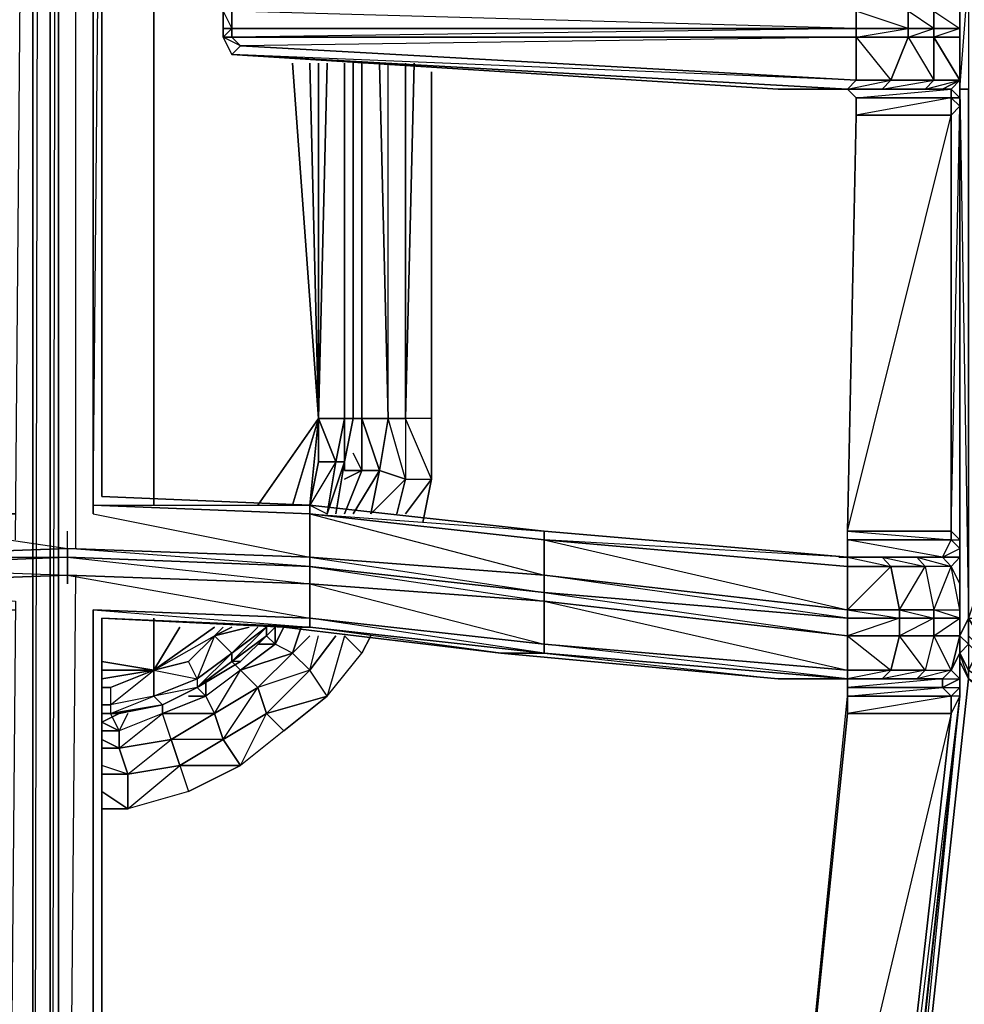
# Model space of a CAD drawing. Units: inches. Extents: x 0 to 30, y -30 to 0.
# Drawn here: x 14.9 to 19.5, y -19.4 to -14.6 of the extents above; entities that cross this region are included whole.
import ezdxf

# ---------------------------------------------------------------- set-up
doc = ezdxf.new("R2010")
doc.units = ezdxf.units.IN
doc.header["$MEASUREMENT"] = 0
doc.layers.get('0').update_dxf_attribs({"true_color": 0xe5a6d7})

msp = doc.modelspace()

# ---------------------------------------------------------------- linework, layer by layer
at = {"color": 13}
for points in [[(15.1465, -22.656), (15.1465, -22.5718), (14.0089, -22.5296), (14.8515, -22.6982), (14.8094, -26.791), (14.9779, -26.791), (14.9779, -3.7568), (14.9358, -12.109)], [(14.9779, -26.791), (14.9779, -3.7568), (14.9779, -26.791), (14.8094, -26.791)], [(15.0622, -26.791), (15.0622, -3.7568), (15.0622, -26.791), (14.9779, -26.791), (15.0622, -27.0438), (14.9779, -27.0438), (15.0622, -27.1702), (15.0622, -27.0438), (15.0622, -26.791), (15.1043, -26.791), (15.1043, -3.7568), (15.1043, -26.791)], [(15.0622, -3.7568), (15.0622, -26.791), (14.9779, -26.791), (15.0201, -3.7568)], [(19.4881, -14.978), (19.4881, -14.8516), (19.4881, -14.7252), (19.4881, -14.6831), (19.4881, -14.5988), (19.4881, -14.4724), (19.4881, -14.3881), (19.5723, -12.3196), (19.4881, -14.2617), (19.4881, -14.4303), (19.6145, -11.8983)], [(14.8937, -17.1709), (14.9358, -12.2354)], [(15.1886, -17.213), (15.1886, -12.3618)], [(15.1886, -12.446), (16.3262, -12.4039), (16.3262, -12.446), (15.2729, -12.446), (15.2729, -17.0445), (16.3262, -17.2551), (16.3262, -17.0445), (17.4657, -17.1287), (16.3262, -17.0023)], [(15.2729, -17.0023), (15.315, -12.446)], [(19.4459, -15.0201), (19.4459, -15.1044), (19.4881, -15.0622), (19.4459, -15.0201), (19.4881, -15.0201), (19.4881, -14.9358), (19.4881, -14.8516), (19.4881, -14.7252), (19.4881, -14.6831), (19.3617, -14.6831), (19.3617, -14.5988), (19.4881, -14.4303), (19.4038, -14.3881), (19.3195, -14.3881)], [(18.9825, -14.6831), (15.947, -14.6831), (15.947, -14.5988), (18.9825, -14.5988), (19.151, -14.4303), (18.9825, -14.4303), (18.9825, -14.5988), (15.9891, -14.5567), (18.9825, -14.4303)], [(19.2353, -14.5988), (19.2353, -14.6831), (19.3617, -14.6831), (19.3617, -14.7252), (19.4881, -14.9358), (19.4038, -14.978), (19.4881, -14.9358), (19.4459, -14.978), (19.4881, -15.0201), (19.4881, -15.0622), (19.4881, -14.978), (19.5302, -17.552), (19.5302, -14.978), (19.4881, -14.978), (19.5302, -14.4303)], [(19.4881, -14.4303), (19.5302, -14.4303), (19.5302, -14.978), (19.4881, -14.978), (19.5302, -14.978), (19.5302, -17.552), (19.4881, -17.6363), (19.4881, -15.1465), (19.4881, -17.6363)], [(19.4881, -14.4724), (19.4881, -14.5988), (19.4881, -14.6831), (19.4881, -14.7252)], [(15.947, -14.5145), (15.9048, -14.5988), (15.9048, -14.6409), (15.9048, -14.5988), (15.9048, -14.6831), (15.9048, -14.7252), (15.947, -14.8095), (18.6033, -14.978), (18.814, -14.978), (18.8982, -14.978)], [(15.9891, -14.5567), (15.947, -14.5145), (15.9048, -14.5988), (15.9048, -14.6831), (15.9048, -14.7252), (15.947, -14.8095)], [(15.947, -14.5988), (15.947, -14.6831), (18.9825, -14.6831), (15.947, -14.7252), (18.9825, -14.7252), (15.9891, -14.7673), (18.9825, -14.9358), (15.947, -14.8095), (18.9403, -14.978), (18.9825, -14.9358)], [(18.9825, -14.5988), (18.9825, -14.6831)], [(18.9825, -14.6831), (19.2353, -14.6831), (19.2353, -14.7252), (19.3617, -14.9358), (19.3195, -14.978), (19.4038, -14.978), (19.3195, -14.978), (19.4881, -14.9358), (19.3617, -14.9358), (19.3617, -14.7252), (19.2353, -14.7252), (19.3617, -14.6831), (19.2353, -14.5988)], [(18.9825, -14.7252), (19.151, -14.9358), (19.1089, -14.978), (19.3195, -14.978), (19.1089, -14.978), (19.3617, -14.9358), (19.151, -14.9358), (19.2353, -14.7252), (18.9825, -14.7252), (19.2353, -14.6831), (18.9825, -14.5988)], [(19.4881, -14.6831), (19.3617, -14.6831), (19.3617, -14.5988), (19.4881, -14.5988)], [(19.3617, -14.5988), (19.4881, -14.6831), (19.3617, -14.7252), (19.4881, -14.7252), (19.4881, -14.9358)], [(15.947, -14.6831), (15.9048, -14.6831)], [(15.947, -14.7252), (15.947, -14.6831)], [(18.9403, -14.978), (19.151, -14.9358), (18.9825, -14.9358), (18.9825, -14.7252), (18.9825, -14.6831)], [(15.9891, -14.7673), (15.947, -14.7252), (15.9048, -14.7252)], [(19.3617, -14.7252), (19.3617, -14.9358), (19.4881, -14.9358), (19.3617, -14.7252), (19.4881, -14.7252)], [(16.5368, -16.581), (16.5368, -14.8516)], [(19.4881, -14.9358), (19.4881, -14.8516)], [(19.4881, -15.0201), (19.4459, -15.0201), (19.4459, -14.978), (19.4881, -14.9358)], [(19.4881, -14.9358), (19.4881, -14.978), (19.4881, -15.0622), (19.4881, -17.1709), (19.4881, -17.2551), (19.4881, -16.1176), (19.4881, -17.2551)], [(18.8982, -14.978), (19.3195, -14.978), (18.8982, -14.978), (18.9403, -14.978), (18.6033, -14.978), (18.814, -14.978), (18.6033, -14.978), (19.1089, -14.978), (18.6033, -14.978)], [(18.8982, -14.978), (19.3195, -14.978), (19.4038, -14.978), (19.4459, -14.978), (18.9403, -14.978)], [(18.8982, -14.978), (18.9403, -14.978)], [(18.9403, -14.978), (18.9825, -15.0201)], [(19.4459, -15.0201), (19.4459, -14.978), (19.4038, -14.978), (18.9403, -14.978)], [(18.9825, -15.0201), (18.9825, -15.1044), (18.9403, -17.1287), (19.4459, -15.1044)], [(19.4881, -17.5099), (19.4881, -17.3835), (19.4459, -17.2993), (19.4881, -17.2551), (19.4038, -17.2551), (19.4881, -17.213), (19.4881, -17.1709), (19.4459, -17.1287), (19.4881, -15.0622), (19.4881, -17.1709), (19.4881, -17.2551)], [(16.4947, -16.7917), (16.5368, -16.581)], [(16.5368, -16.581), (16.4947, -16.7917)], [(16.4947, -16.7917), (16.5368, -16.581)], [(16.4526, -17.0445), (16.4947, -16.7917)], [(16.3262, -17.0023), (15.315, -16.9602)], [(12.8272, -17.1709), (11.5211, -17.2993), (11.5632, -17.2551), (12.8693, -17.1287), (14.0089, -17.0023), (14.0089, -17.0445), (12.8272, -17.1709), (12.8693, -17.1287), (14.0089, -17.0023), (14.0089, -17.0445), (14.8937, -17.0445), (14.0089, -17.0445), (14.0089, -17.2551), (15.1465, -17.213), (15.1465, -17.1287)], [(14.8937, -17.0445), (14.0089, -17.0445), (15.1465, -17.213), (15.1465, -17.1287)], [(16.3262, -17.0023), (16.3262, -17.0445), (15.2729, -17.0023), (16.3262, -17.0445), (16.3262, -17.2551), (15.1465, -17.213), (15.1465, -17.1287)], [(17.4657, -17.1709), (18.9403, -17.2993), (18.9403, -17.2551), (17.4657, -17.1287), (16.3262, -17.0023)], [(17.4657, -17.1709), (17.4657, -17.1287), (18.9403, -17.2551), (18.9403, -17.2993), (19.151, -17.2993), (19.1089, -17.2551), (18.9403, -17.2551), (19.4038, -17.2551), (18.9403, -17.2551), (18.9403, -17.1709)], [(19.4038, -17.2551), (19.4459, -17.1709), (18.9403, -17.1709), (18.9403, -17.1287), (19.4459, -17.1709), (19.4459, -17.1287)], [(19.4881, -17.213), (19.4881, -17.2551), (19.4038, -17.2551), (19.4459, -17.1709)], [(19.4881, -17.3835), (19.4881, -17.2551), (19.4881, -17.213), (19.4459, -17.1709), (19.4881, -17.1709), (19.4881, -17.213), (19.4459, -17.1709)], [(15.1465, -17.3835), (15.1465, -17.3414), (15.1465, -17.2551), (14.0089, -17.2993), (15.1465, -17.3414), (14.0089, -17.3835), (14.8937, -17.4678), (14.8515, -22.2769)], [(16.1998, -17.5942), (15.315, -17.552), (16.1998, -17.5942), (16.3262, -17.5942), (16.3262, -17.552), (16.3262, -17.3835), (16.3262, -17.2993), (15.1465, -17.2551), (16.3262, -17.3835), (15.1465, -17.3414), (16.3262, -17.552), (15.2729, -17.5099), (15.2729, -22.2769), (16.3262, -22.1926), (16.3262, -22.1505), (15.2729, -22.2347)], [(18.9403, -17.5099), (19.151, -17.2993), (18.9403, -17.2993), (18.9403, -17.2551), (18.8982, -17.2551), (19.1089, -17.2551), (18.8982, -17.2551), (18.9825, -17.2551)], [(19.2774, -17.2551), (19.1089, -17.2551), (18.9403, -17.2551)], [(19.4038, -17.2551), (18.9403, -17.2551)], [(19.4038, -17.2551), (19.2774, -17.2551)], [(19.4881, -17.2551), (19.4459, -17.2993), (19.4038, -17.2551), (19.4881, -17.2551), (19.4459, -17.2993)], [(19.4881, -17.6363), (19.4881, -17.552), (19.4881, -17.5099), (19.4881, -17.3835), (19.4881, -17.2551)], [(19.4459, -17.8048), (19.3617, -17.6363), (19.3617, -17.552), (19.1931, -17.552), (19.1931, -17.5099), (19.3195, -17.2993), (19.151, -17.2993), (19.1931, -17.5099), (18.9403, -17.5099), (19.1931, -17.552), (18.9403, -17.6363), (19.1931, -17.6363), (19.151, -17.8048), (19.3195, -17.8048), (19.1089, -17.847), (19.2774, -17.847), (19.3195, -17.8048), (19.1931, -17.6363), (19.1931, -17.552), (18.9403, -17.552), (18.9403, -17.5099)], [(19.4881, -17.6363), (19.4881, -17.552), (19.3617, -17.552), (19.3617, -17.5099), (19.4459, -17.2993), (19.3195, -17.2993), (19.3617, -17.5099), (19.1931, -17.5099), (19.3617, -17.552), (19.1931, -17.6363), (19.3617, -17.6363), (19.3195, -17.8048), (19.4459, -17.8048), (19.2774, -17.847), (19.4038, -17.847), (19.2774, -17.847)], [(19.4881, -17.6363), (19.3617, -17.6363), (19.4881, -17.552), (19.3617, -17.5099), (19.4881, -17.5099), (19.4459, -17.2993)], [(14.1353, -17.5942), (14.0089, -17.5942), (14.7673, -17.552), (14.0089, -17.5942), (14.0089, -17.552), (14.8937, -17.5099), (14.0089, -17.552), (14.0089, -17.3835), (15.1465, -17.3414), (15.1465, -17.3835)], [(15.2729, -26.791), (15.1043, -26.791), (15.2729, -27.0017), (15.2729, -26.791), (15.1043, -26.791), (15.1886, -17.3414)], [(15.1465, -17.3835), (15.1465, -17.3414), (16.3262, -17.3835), (16.3262, -17.552)], [(18.9403, -17.552), (17.4657, -17.3414), (18.9403, -17.5099)], [(19.4881, -17.3835), (19.4881, -17.5099), (19.4881, -17.552), (19.4881, -17.6363)], [(18.5612, -22.1083), (18.7297, -21.9398), (18.5612, -21.9398), (18.519, -21.8977), (17.4657, -22.0662), (18.182, -21.8977), (17.2551, -22.0662), (17.4657, -22.0662), (16.3262, -22.1926), (16.3262, -22.4032), (15.2729, -22.2769), (15.2729, -17.5099), (16.3262, -17.5942), (15.315, -17.552)], [(19.4881, -17.552), (19.3617, -17.552), (19.3617, -17.5099), (19.4881, -17.5099)], [(16.3262, -17.552), (17.4657, -17.6784), (17.4657, -17.7206)], [(17.4657, -17.7206), (16.3262, -17.5942), (16.3262, -17.552)], [(16.3262, -17.552), (16.3262, -17.5942)], [(19.6145, -21.7271), (20.0378, -18.2683), (20.0378, -18.184), (19.5302, -17.8048), (20.0378, -18.1419), (20.0378, -18.184), (19.5302, -17.847), (19.5302, -17.8048), (19.4881, -17.7206), (19.5302, -17.6784), (19.5302, -17.8048), (19.5723, -17.7206), (19.5302, -17.6784), (19.5302, -17.6363), (19.5302, -17.552), (19.6566, -17.7627), (19.6987, -17.552)], [(16.1155, -17.6363), (16.1576, -17.5942)], [(16.3262, -17.5942), (16.1998, -17.5942), (17.2551, -17.7206), (18.6033, -17.847)], [(16.1998, -17.5942), (17.2551, -17.7206), (16.3262, -17.5942), (17.4657, -17.7206)], [(16.1155, -17.6363), (15.9891, -17.7627), (15.7784, -17.8891), (15.9891, -17.7627)], [(18.9403, -17.6363), (19.151, -17.8048), (19.1089, -17.847), (19.2774, -17.847), (18.9403, -17.847)], [(19.3617, -17.6363), (19.3195, -17.8048), (19.4459, -17.8048), (19.3617, -17.6363), (19.4881, -17.6363)], [(19.4459, -17.8048), (19.4881, -17.6363)], [(19.4881, -17.6363), (19.4881, -17.7206), (19.4881, -17.7627)], [(19.5302, -17.847), (19.4881, -17.7627), (19.4881, -17.7206), (19.4881, -17.6363)], [(19.4881, -17.6363), (19.4881, -17.7206)], [(19.4881, -17.6363), (19.4881, -17.7206), (19.4881, -17.8048), (19.4881, -17.7206), (19.4881, -17.8891)], [(18.9403, -17.847), (17.4657, -17.6784), (18.9403, -17.8048)], [(15.3992, -18.0155), (15.6099, -17.9734), (15.7784, -17.8891), (15.9891, -17.7627), (15.947, -17.7627)], [(18.9403, -17.847), (17.4657, -17.7206)], [(19.4881, -17.7627), (19.5302, -17.847), (19.1089, -21.7271), (19.0667, -21.8134)], [(19.4881, -17.8048), (19.4881, -17.7206), (19.5302, -17.8048), (19.5302, -17.847)], [(19.4881, -17.8891), (19.4459, -17.9312), (19.4038, -17.8891), (19.4881, -17.847), (19.4459, -17.8048)], [(18.6033, -17.847), (18.9403, -17.847), (18.9403, -17.8891), (18.9403, -17.9312)], [(19.4459, -17.9312), (19.4038, -17.8891), (19.4038, -17.847), (18.9403, -17.8891), (18.9403, -17.847)], [(18.9403, -17.847), (19.2774, -17.847), (18.9825, -17.847)], [(19.1089, -21.7271), (20.0378, -18.2683), (19.5302, -17.847), (19.1089, -21.7271)], [(19.1089, -21.9398), (19.1931, -21.8977), (19.1089, -21.8977), (19.151, -21.8555), (19.1089, -21.8555), (19.151, -21.8134), (19.0667, -21.8134), (19.1089, -21.7271), (19.4881, -17.9312), (19.4459, -18.0155), (19.4459, -17.9312), (19.4881, -17.8891)], [(19.0667, -21.9819), (19.0667, -21.8977), (19.0667, -21.8134), (19.0667, -21.8977), (19.0667, -21.7693), (19.4881, -17.9312), (19.0667, -21.7693), (19.0246, -21.7271), (19.4459, -18.0155), (18.5612, -21.7271), (19.0246, -21.7271), (19.4459, -18.0155), (18.9403, -18.0155), (18.5612, -21.7271), (18.9403, -17.9312)], [(18.9403, -17.9312), (18.9403, -18.0155), (18.5612, -21.7271)], [(19.4459, -17.9312), (19.4459, -18.0155), (19.4881, -17.9312), (19.0667, -21.8134), (19.0667, -21.8977), (19.0246, -21.8555), (19.0246, -21.8134)], [(19.0667, -22.2347), (19.0667, -22.1926), (19.0667, -22.1083), (19.0667, -21.9819), (19.0667, -21.9398), (19.0667, -21.8977), (19.0246, -21.8555), (19.0667, -21.8134), (19.0667, -21.7693), (19.0246, -21.7271), (19.4881, -17.9312), (19.0667, -21.7693), (19.0667, -21.8977), (19.0667, -21.8134), (19.0667, -21.9819)], [(19.4459, -18.0155), (19.4881, -17.9312)], [(15.315, -18.0576), (15.3992, -18.0155)]]:
    msp.add_lwpolyline(points, dxfattribs=at)
for points in [[(15.1043, -27.1702), (15.1043, -27.0438), (15.0622, -27.0438), (15.1043, -26.791), (15.1043, -3.7568), (15.0622, -26.791), (15.1043, -26.791), (15.1043, -27.0438), (15.0622, -27.1702), (15.1043, -27.1702), (15.1043, -27.3387), (15.0622, -27.3387)], [(15.2729, -17.0445), (15.2729, -12.446)], [(15.315, -12.4882), (15.315, -16.9602)], [(15.315, -12.4882), (15.315, -16.9602)], [(15.9048, -14.5988), (15.947, -14.5988), (15.947, -14.6831), (15.9048, -14.6831)], [(15.947, -14.6831), (15.9048, -14.7252), (15.9048, -14.6831), (15.9048, -14.5988)], [(15.947, -14.5988), (18.9825, -14.5988), (18.9825, -14.6831)], [(18.9825, -14.5988), (19.2353, -14.5988), (19.2353, -14.6831), (18.9825, -14.6831)], [(19.3617, -14.6831), (19.2353, -14.6831), (19.2353, -14.5988), (19.3617, -14.5988)], [(19.4881, -14.5988), (19.4881, -14.6831)], [(15.947, -14.6831), (15.947, -14.7252), (15.9048, -14.7252), (15.9048, -14.6831)], [(18.9825, -14.6831), (18.9825, -14.7252), (15.947, -14.7252), (15.947, -14.6831)], [(19.2353, -14.6831), (19.2353, -14.7252), (18.9825, -14.7252), (18.9825, -14.6831)], [(19.3617, -14.6831), (19.3617, -14.7252), (19.2353, -14.7252), (19.2353, -14.6831)], [(19.4881, -14.6831), (19.4881, -14.7252), (19.3617, -14.7252), (19.3617, -14.6831)], [(15.9048, -14.7252), (15.947, -14.7252), (15.9891, -14.7673), (15.947, -14.8095)], [(15.9048, -14.7252), (15.947, -14.8095), (15.9891, -14.7673)], [(18.9825, -14.7252), (18.9825, -14.9358), (15.9891, -14.7673), (15.947, -14.7252)], [(19.151, -14.9358), (18.9825, -14.9358), (18.9825, -14.7252), (19.2353, -14.7252)], [(19.3617, -14.9358), (19.151, -14.9358), (19.2353, -14.7252), (19.3617, -14.7252)], [(19.4881, -14.7252), (19.4881, -14.9358), (19.4881, -14.8516)], [(15.947, -14.8095), (15.9891, -14.7673), (18.9825, -14.9358), (18.9403, -14.978)], [(18.9403, -14.978), (18.6033, -14.978), (15.947, -14.8095)], [(18.9403, -14.978), (15.947, -14.8095), (18.6033, -14.978)], [(16.5368, -14.8516), (16.5368, -16.581)], [(19.4881, -15.0201), (19.4881, -14.9358), (19.4881, -14.8516), (19.4881, -14.978)], [(19.4881, -14.978), (19.4881, -15.0201), (19.4881, -14.8516)], [(19.151, -14.9358), (19.1089, -14.978), (18.9403, -14.978), (18.9825, -14.9358)], [(19.3617, -14.9358), (19.3195, -14.978), (19.1089, -14.978), (19.151, -14.9358)], [(19.3195, -14.978), (19.3617, -14.9358), (19.4881, -14.9358), (19.4038, -14.978)], [(19.4038, -14.978), (19.4881, -14.9358), (19.4459, -14.978)], [(19.4881, -15.0201), (19.4881, -15.0622), (19.4881, -14.978), (19.4881, -14.9358)], [(19.1089, -14.978), (18.814, -14.978), (18.6033, -14.978), (18.9403, -14.978)], [(19.3195, -14.978), (18.8982, -14.978), (18.814, -14.978), (19.1089, -14.978)], [(19.1089, -14.978), (18.814, -14.978), (18.8982, -14.978), (18.814, -14.978), (19.3195, -14.978), (18.814, -14.978)], [(18.8982, -14.978), (18.9403, -14.978)], [(19.151, -14.978), (18.8982, -14.978)], [(19.4459, -14.978), (19.4459, -15.0201), (18.9825, -15.0201), (18.9403, -14.978)], [(19.4459, -14.978), (18.9403, -14.978), (18.9825, -15.0201)], [(19.1089, -14.978), (18.9403, -14.978)], [(19.4459, -15.0201), (19.4459, -15.1044), (18.9825, -15.1044), (18.9825, -15.0201)], [(19.4459, -15.0201), (18.9825, -15.1044), (18.9825, -15.0201)], [(19.4881, -15.0201), (19.4881, -15.0622), (19.4459, -15.1044), (19.4459, -15.0201)], [(19.4459, -15.1044), (19.4881, -15.0622), (19.4881, -17.1709), (19.4459, -17.1287)], [(18.9403, -17.1287), (18.9825, -15.1044), (19.4459, -15.1044), (19.4459, -17.1287)], [(19.4459, -17.1287), (19.4459, -15.1044), (18.9825, -15.1044), (18.9403, -17.1287)], [(19.4881, -17.6363), (19.4881, -15.1465), (19.4881, -17.6363), (19.4881, -17.7627), (19.5302, -17.847), (19.4881, -17.7206), (19.4881, -17.7627)], [(19.4881, -16.1176), (19.4881, -17.2551)], [(16.4947, -16.7917), (16.4526, -17.0445)], [(15.315, -16.9602), (16.3262, -17.0023)], [(15.2729, -17.0023), (16.3262, -17.0023), (16.3262, -17.0445)], [(17.4657, -17.1287), (17.4657, -17.1709), (16.3262, -17.0445), (16.3262, -17.0023)], [(17.4657, -17.3414), (16.3262, -17.2551), (16.3262, -17.0445), (17.4657, -17.1709)], [(17.4657, -17.1709), (16.3262, -17.0445), (17.4657, -17.3414)], [(17.4657, -17.1287), (18.9403, -17.2551), (17.4657, -17.1709)], [(19.4459, -17.1709), (18.9403, -17.1709), (18.9403, -17.1287), (19.4459, -17.1287)], [(19.4881, -17.213), (19.4881, -17.2551), (19.4881, -17.1709), (19.4459, -17.1287), (19.4459, -17.1709)], [(18.9403, -17.5099), (17.4657, -17.3414), (17.4657, -17.1709), (18.9403, -17.2993)], [(18.9403, -17.2993), (17.4657, -17.1709), (18.9403, -17.5099)], [(18.9403, -17.2551), (18.9403, -17.1709), (19.4459, -17.1709), (19.4038, -17.2551), (19.2774, -17.2551), (19.1089, -17.2551), (18.8982, -17.2551), (19.1089, -17.2551)], [(18.9403, -17.2551), (19.4038, -17.2551), (18.9403, -17.1709)], [(15.1465, -17.2551), (14.0089, -17.2993), (14.0089, -17.2551), (15.1465, -17.213)], [(15.1465, -17.213), (14.0089, -17.2551), (15.1465, -17.2551)], [(16.3262, -17.2551), (16.3262, -17.2993), (15.1465, -17.2551), (15.1465, -17.213)], [(16.3262, -17.2993), (15.1465, -17.213), (16.3262, -17.2551)], [(19.4881, -17.2551), (19.4881, -17.3835), (19.4881, -17.2551), (19.4881, -17.213)], [(19.4881, -17.2551), (19.4881, -17.3835), (19.4881, -17.213)], [(15.1465, -17.3414), (14.0089, -17.3835), (14.0089, -17.2993), (15.1465, -17.2551)], [(16.3262, -17.2993), (16.3262, -17.3835), (15.1465, -17.3414), (15.1465, -17.2551)], [(17.4657, -17.4257), (16.3262, -17.2993), (16.3262, -17.2551), (17.4657, -17.3414)], [(17.4657, -17.3414), (16.3262, -17.2551), (17.4657, -17.4257)], [(18.8982, -17.2551), (18.9403, -17.2551)], [(18.9403, -17.2551), (19.151, -17.2993), (19.1089, -17.2551)], [(19.3195, -17.2993), (19.151, -17.2993), (19.1089, -17.2551), (19.2774, -17.2551)], [(19.3195, -17.2993), (19.2774, -17.2551), (19.1089, -17.2551)], [(19.4459, -17.2993), (19.3195, -17.2993), (19.2774, -17.2551), (19.4038, -17.2551)], [(19.4459, -17.2993), (19.4038, -17.2551), (19.2774, -17.2551)], [(19.4881, -17.2551), (19.4881, -17.3835)], [(17.4657, -17.4678), (16.3262, -17.3835), (16.3262, -17.2993), (17.4657, -17.4257)], [(17.4657, -17.4257), (16.3262, -17.2993), (17.4657, -17.4678)], [(19.151, -17.2993), (19.1931, -17.5099), (18.9403, -17.5099), (18.9403, -17.2993)], [(19.3195, -17.2993), (19.3617, -17.5099), (19.1931, -17.5099), (19.151, -17.2993)], [(19.4459, -17.2993), (19.3195, -17.2993), (19.3617, -17.5099)], [(19.4881, -17.3835), (19.4881, -17.5099), (19.4459, -17.2993)], [(18.9403, -17.552), (17.4657, -17.4257), (17.4657, -17.3414), (18.9403, -17.5099)], [(17.4657, -17.6784), (16.3262, -17.552), (16.3262, -17.3835), (17.4657, -17.4678)], [(17.4657, -17.4678), (16.3262, -17.3835), (17.4657, -17.6784)], [(18.9403, -17.6363), (17.4657, -17.4678), (17.4657, -17.4257), (18.9403, -17.552)], [(18.9403, -17.552), (17.4657, -17.4257), (18.9403, -17.6363)], [(19.5302, -17.552), (19.5302, -17.6784), (19.5302, -17.6363), (19.6566, -17.7627), (19.6987, -17.552), (19.5723, -17.4257), (19.5302, -17.552), (19.6987, -17.552), (19.8693, -17.6784), (19.8271, -17.8891), (19.6566, -17.7627), (19.5302, -17.552), (19.5302, -17.6784), (19.4881, -17.7206), (19.4881, -17.6363)], [(18.9403, -17.8048), (17.4657, -17.6784), (17.4657, -17.4678), (18.9403, -17.6363)], [(18.9403, -17.6363), (17.4657, -17.4678), (18.9403, -17.8048)], [(15.2729, -22.2769), (15.2729, -17.5099)], [(15.2729, -17.5099), (16.3262, -17.552)], [(19.1931, -17.552), (18.9403, -17.552), (18.9403, -17.5099), (19.1931, -17.5099)], [(19.3617, -17.552), (19.1931, -17.552), (19.1931, -17.5099), (19.3617, -17.5099)], [(19.4881, -17.5099), (19.4881, -17.552)], [(15.315, -17.552), (15.315, -22.1926)], [(16.3262, -17.5942), (15.315, -17.552)], [(15.315, -17.552), (15.315, -22.1926)], [(16.3262, -17.552), (17.4657, -17.6784), (17.4657, -17.7206)], [(19.1931, -17.552), (19.1931, -17.6363), (18.9403, -17.6363), (18.9403, -17.552)], [(19.3617, -17.552), (19.3617, -17.6363), (19.1931, -17.6363), (19.1931, -17.552)], [(19.4881, -17.552), (19.4881, -17.6363), (19.3617, -17.6363), (19.3617, -17.552)], [(19.5302, -17.6784), (19.5302, -17.552), (19.4881, -17.6363)], [(16.1576, -17.5942), (16.1155, -17.6363)], [(17.2551, -17.7206), (16.1998, -17.5942), (16.3262, -17.5942), (17.4657, -17.7206)], [(16.1155, -17.6363), (15.9891, -17.7627)], [(19.151, -17.8048), (18.9403, -17.8048), (18.9403, -17.6363), (19.1931, -17.6363)], [(19.3195, -17.8048), (19.151, -17.8048), (19.1931, -17.6363), (19.3617, -17.6363)], [(19.4881, -17.6363), (19.4459, -17.8048), (19.4881, -17.7206)], [(19.4881, -17.6784), (19.4881, -17.6363)], [(19.4881, -17.7206), (19.4881, -17.6363)], [(18.9403, -17.847), (17.4657, -17.7206), (17.4657, -17.6784), (18.9403, -17.8048)], [(19.5723, -17.7206), (19.5302, -17.8048), (19.4881, -17.7206), (19.5302, -17.6784)], [(18.6033, -17.847), (17.2551, -17.7206), (17.4657, -17.7206), (18.9403, -17.847)], [(17.4657, -17.7206), (18.6033, -17.847), (17.2551, -17.7206)], [(19.4881, -17.8891), (19.4881, -17.9312), (19.4459, -17.9312), (19.4881, -17.8891), (19.4881, -17.847), (19.4881, -17.7206), (19.4459, -17.8048), (19.4881, -17.847), (19.4038, -17.8891)], [(19.4881, -17.7206), (19.4459, -17.8048), (19.4881, -17.847), (19.4881, -17.8891), (19.4881, -17.847)], [(19.4881, -17.8891), (19.4881, -17.7627)], [(19.4881, -17.8891), (19.4881, -17.7627)], [(19.151, -17.8048), (19.1089, -17.847), (18.9403, -17.847), (18.9403, -17.8048)], [(19.151, -17.8048), (18.9403, -17.847), (19.1089, -17.847), (18.9403, -17.847), (18.9403, -17.8048)], [(19.3195, -17.8048), (19.2774, -17.847), (19.1089, -17.847), (19.151, -17.8048)], [(19.2774, -17.847), (19.3195, -17.8048), (19.4459, -17.8048), (19.4038, -17.847)], [(19.4459, -17.8048), (19.4038, -17.847), (19.4881, -17.847), (19.4038, -17.8891), (19.4038, -17.847)], [(18.9403, -17.847), (18.6033, -17.847)], [(18.9403, -17.847), (19.1089, -17.847), (19.2774, -17.847)], [(18.9403, -17.8891), (18.9403, -17.847), (19.151, -17.847), (18.9403, -17.847), (19.2774, -17.847), (19.4038, -17.847), (19.4038, -17.8891)], [(18.9403, -17.847), (19.151, -17.847)], [(19.151, -17.847), (19.0246, -17.847)], [(20.0378, -18.2683), (19.6145, -21.7271), (19.1089, -21.7271), (19.5302, -17.847)], [(15.7784, -17.8891), (15.6099, -17.9734)], [(19.4038, -17.8891), (19.4459, -17.9312), (18.9403, -17.9312), (18.9403, -17.8891)], [(19.4038, -17.8891), (18.9403, -17.8891), (18.9403, -17.9312)], [(19.4881, -17.8891), (19.4881, -17.9312)], [(19.4459, -17.9312), (19.4459, -18.0155), (18.9403, -18.0155), (18.9403, -17.9312)], [(19.4459, -17.9312), (18.9403, -18.0155), (18.9403, -17.9312)], [(19.0667, -21.8134), (19.4881, -17.9312)], [(15.3992, -18.0155), (15.6099, -17.9734)], [(15.3992, -18.0155), (15.315, -18.0576)], [(18.5612, -21.7271), (18.9403, -18.0155), (19.4459, -18.0155), (19.0246, -21.7271)]]:
    msp.add_lwpolyline(points, close=True, dxfattribs=at)
at = {"color": 156}
for points in [[(15.5678, -12.4882), (15.5678, -17.0023)], [(16.2419, -14.8516), (16.3683, -16.581)], [(16.3262, -14.8516), (16.3683, -16.581)], [(16.4104, -14.8516), (16.3683, -16.581)], [(16.3683, -14.8516), (16.3683, -16.581)], [(16.3683, -14.8516), (16.3683, -16.581)], [(16.4947, -14.8516), (16.4947, -16.581)], [(16.4947, -14.8516), (16.4947, -16.581)], [(16.4947, -14.8516), (16.4947, -16.581)], [(16.4947, -14.8516), (16.4947, -16.581)], [(16.5368, -14.8516), (16.5368, -16.581)], [(16.5368, -14.8516), (16.5368, -16.581)], [(16.0734, -17.0023), (16.3683, -16.581)], [(16.3683, -16.581), (16.2419, -17.0023)], [(16.3262, -17.0023), (16.3683, -16.581), (16.3262, -17.0023), (16.284, -17.0023)], [(16.4104, -17.0445), (16.4526, -16.7917), (16.3262, -17.0023), (16.4104, -17.0445)], [(16.4947, -16.7917), (16.4526, -17.0445)], [(16.4947, -16.7917), (16.4526, -17.0445)], [(16.4947, -16.8338), (16.4947, -16.7917)], [(15.5678, -17.552), (15.5678, -17.8048)], [(15.5678, -17.8048), (15.8627, -17.5942)], [(15.5678, -17.8048), (15.6942, -17.5942)], [(15.8627, -17.6363), (15.947, -17.5942)], [(16.1155, -17.6363), (16.1155, -17.5942), (16.1155, -17.6363), (15.947, -17.7627)], [(16.1576, -17.5942), (16.1155, -17.6363)], [(15.947, -17.7627), (16.1155, -17.6363)], [(15.315, -17.7627), (15.5678, -17.8048), (15.315, -17.8048), (15.5678, -17.8048)], [(15.7784, -17.8891), (15.947, -17.7627)], [(15.5678, -17.8048), (15.315, -17.847)], [(15.6099, -17.9734), (15.7784, -17.8891)], [(15.3571, -17.9734), (15.3571, -18.0155), (15.5678, -17.9312)], [(15.3571, -17.9734), (15.315, -17.9734)], [(15.315, -17.9734), (15.3571, -17.9734)], [(15.3992, -18.0155), (15.3571, -18.0155), (15.6099, -17.9734)], [(15.315, -18.0155), (15.3992, -18.0155)], [(15.3992, -18.0155), (15.315, -18.0155)]]:
    msp.add_lwpolyline(points, close=True, dxfattribs=at)
for points in [[(16.3683, -14.8516), (16.3683, -16.581)], [(16.4947, -16.581), (16.4526, -16.7917), (16.3683, -16.581), (16.3683, -16.7917), (16.4526, -16.7917), (16.3262, -17.0023), (16.3683, -16.7917), (16.3683, -16.581)], [(16.3683, -16.581), (16.3683, -16.7917), (16.3262, -17.0023), (16.4104, -17.0445), (16.4526, -16.7917), (16.4104, -17.0445), (16.4947, -16.7917)], [(16.3683, -16.581), (16.4526, -16.7917), (16.3683, -16.7917), (16.3262, -17.0023)], [(16.4947, -16.581), (16.3683, -16.581)], [(16.3683, -16.581), (16.4947, -16.581), (16.4526, -16.7917), (16.4947, -16.7917), (16.4526, -17.0445), (16.4947, -16.7917), (16.4104, -17.0445)], [(16.4947, -16.7917), (16.4526, -16.7917), (16.4947, -16.581)], [(16.5368, -16.581), (16.4947, -16.581)], [(16.5368, -16.581), (16.4947, -16.7917)], [(16.4947, -16.7917), (16.4947, -16.581)], [(16.4947, -16.581), (16.5368, -16.581), (16.4947, -16.7917)], [(16.4947, -16.581), (16.4947, -16.7917)], [(16.5368, -16.581), (16.4947, -16.581)], [(16.4947, -16.7917), (16.5368, -16.581)], [(16.4947, -16.7917), (16.4947, -16.581)], [(16.4947, -16.581), (16.4947, -16.7917)], [(16.4947, -16.7917), (16.4947, -16.581)], [(16.4947, -16.7917), (16.4526, -17.0445)], [(15.5678, -17.8048), (15.8627, -17.6363), (15.9048, -17.5942), (15.8627, -17.6363), (15.7784, -17.847), (15.947, -17.7206), (15.7784, -17.8891), (15.6099, -17.9734), (15.3992, -18.0155)], [(15.5678, -17.8048), (15.7363, -17.7627), (15.8627, -17.6363), (15.947, -17.7206), (16.0734, -17.5942), (15.947, -17.7206), (16.1155, -17.5942), (15.947, -17.7627), (15.7784, -17.8891), (15.947, -17.7627), (15.947, -17.7206), (15.8627, -17.6363), (16.0312, -17.5942), (15.8627, -17.6363), (15.947, -17.5942)], [(15.5678, -17.8048), (15.7784, -17.847), (15.7784, -17.8891), (15.6099, -17.9734), (15.7784, -17.8891), (15.5678, -17.9312), (15.7784, -17.847), (15.7363, -17.7627), (15.5678, -17.8048), (15.8627, -17.6363), (15.7363, -17.7627), (15.5678, -17.8048), (15.7784, -17.847), (15.7363, -17.7627), (15.8627, -17.6363), (15.7784, -17.847), (15.947, -17.7206), (15.947, -17.7627), (16.1155, -17.5942), (15.947, -17.7206), (16.0734, -17.5942)], [(16.1155, -17.6363), (16.1155, -17.5942), (15.947, -17.7627), (15.7784, -17.8891), (15.947, -17.7206), (15.7784, -17.847), (15.7784, -17.8891)], [(16.1155, -17.6363), (16.1576, -17.5942)], [(15.947, -17.7627), (15.7784, -17.8891)], [(15.7784, -17.8891), (15.5678, -17.9312), (15.7784, -17.847), (15.5678, -17.9312), (15.5678, -17.8048), (15.3571, -17.8891), (15.315, -17.8891), (15.3571, -17.8891), (15.3571, -17.9734)], [(15.315, -17.8891), (15.3571, -17.8891), (15.5678, -17.8048)], [(15.7784, -17.8891), (15.6099, -17.9734), (15.5678, -17.9312), (15.3571, -17.9734), (15.5678, -17.8048), (15.3571, -17.8891), (15.3571, -17.9734)], [(15.3571, -17.9734), (15.5678, -17.8048)], [(15.5678, -17.8048), (15.5678, -17.9312), (15.6099, -17.9734), (15.3992, -18.0155)], [(15.7784, -17.8891), (15.6099, -17.9734), (15.3571, -18.0155), (15.5678, -17.9312), (15.3571, -17.9734), (15.3571, -18.0155), (15.6099, -17.9734), (15.3992, -18.0155)], [(15.3571, -17.9734), (15.3571, -18.0155), (15.315, -18.0155), (15.3571, -18.0155), (15.3992, -18.0155)], [(15.315, -18.0155), (15.3571, -18.0155), (15.3992, -18.0155)]]:
    msp.add_lwpolyline(points, dxfattribs=at)
at = {"color": 213}
for points in [[(16.5789, -16.581), (16.5789, -14.8516)], [(16.5789, -14.8516), (16.5789, -16.581)], [(16.6652, -14.8516), (16.7073, -16.581)], [(16.8337, -14.8516), (16.7916, -16.581)], [(16.7916, -14.8516), (16.7916, -16.581)], [(16.918, -14.8937), (16.918, -16.581)], [(16.4947, -16.8759), (16.5789, -16.8338), (16.4947, -17.0445), (16.5789, -16.8338)], [(16.4947, -16.8338), (16.5789, -16.8338)], [(16.6652, -16.8338), (16.6231, -17.0445)], [(16.7916, -17.0445), (16.918, -16.8759), (16.8759, -17.0866), (16.918, -16.8759)], [(16.1576, -17.5942), (16.1576, -17.6784), (16.1998, -17.5942), (16.1576, -17.6784)], [(16.1155, -17.6363), (16.1576, -17.6784)], [(16.3262, -17.8048), (16.4526, -17.6363)], [(16.4947, -17.6363), (16.4104, -17.9312), (16.5789, -17.7206), (16.6231, -17.6363), (16.5789, -17.7206)], [(16.4947, -17.6363), (16.4104, -17.9312), (16.5789, -17.7206)], [(16.0734, -17.8891), (16.2419, -17.7206), (16.3262, -17.8048), (16.1155, -18.0155)], [(15.7784, -17.8891), (15.8206, -17.9312)], [(16.1155, -18.0155), (16.4104, -17.9312), (16.1998, -18.0998), (15.9891, -18.2683)], [(15.3571, -18.0155), (15.3992, -18.0998)], [(15.652, -18.1419), (15.8627, -18.0155), (15.9048, -18.1419), (15.6942, -18.2683)], [(16.1155, -18.0155), (16.1998, -18.0998), (15.9891, -18.2683), (15.9048, -18.1419)], [(15.9048, -18.1419), (15.9891, -18.2683), (16.1155, -18.0155)], [(15.315, -18.0576), (15.3992, -18.0998)], [(15.315, -18.0998), (15.3992, -18.0998)], [(15.315, -18.1419), (15.3992, -18.184)], [(15.315, -18.184), (15.3992, -18.184)], [(15.6942, -18.2683), (15.7363, -18.3947), (15.4414, -18.479), (15.4414, -18.3104)], [(15.6942, -18.2683), (15.9891, -18.2683), (15.7363, -18.3947), (15.4414, -18.479)], [(15.4414, -18.3104), (15.4414, -18.479), (15.6942, -18.2683)], [(15.315, -18.3104), (15.4414, -18.3104)], [(15.315, -18.3947), (15.4414, -18.479), (15.315, -18.479), (15.4414, -18.479)]]:
    msp.add_lwpolyline(points, close=True, dxfattribs=at)
for points in [[(16.5789, -14.8516), (16.5789, -16.581)], [(16.7916, -16.581), (16.7073, -16.581), (16.6652, -14.8516)], [(16.7073, -16.581), (16.7073, -14.8516)], [(16.7916, -16.581), (16.7916, -14.8516)], [(16.7495, -17.0445), (16.7916, -16.8759), (16.7495, -17.0445), (16.7916, -16.8759), (16.6231, -17.0445), (16.6652, -16.8338), (16.5368, -17.0445), (16.6652, -16.8338), (16.5789, -16.8338), (16.5789, -16.581), (16.6652, -16.8338), (16.7073, -16.581)], [(16.5789, -16.581), (16.5789, -16.8338), (16.5368, -16.7495), (16.5789, -16.8338)], [(16.5789, -16.581), (16.5368, -16.581), (16.5789, -16.581), (16.5789, -16.8338)], [(16.7073, -16.581), (16.5789, -16.581)], [(16.5789, -16.581), (16.7073, -16.581), (16.6652, -16.8338), (16.7916, -16.8759), (16.7073, -16.581)], [(16.5789, -16.8338), (16.6652, -16.8338), (16.5789, -16.581)], [(16.6652, -16.8338), (16.7916, -16.8759), (16.6652, -16.8338), (16.7073, -16.581)], [(16.7073, -16.581), (16.7916, -16.581)], [(16.7073, -16.581), (16.7916, -16.581), (16.7916, -16.8759), (16.918, -16.8759), (16.7916, -16.581)], [(16.918, -16.581), (16.918, -16.8759), (16.7916, -16.581), (16.7916, -16.8759), (16.918, -16.8759), (16.918, -16.581), (16.7916, -16.581)], [(16.918, -16.581), (16.7916, -16.581)], [(16.7916, -16.581), (16.7916, -16.8759)], [(16.4947, -17.0445), (16.5789, -16.8338)], [(16.2419, -17.7206), (16.1576, -17.6784), (16.1998, -17.5942)], [(16.3262, -17.8048), (16.2419, -17.7206), (16.3262, -17.6363), (16.2419, -17.7206), (16.284, -17.5942), (16.2419, -17.7206), (16.3262, -17.6363)], [(16.4104, -17.9312), (16.3262, -17.8048), (16.4526, -17.6363)], [(16.3262, -17.8048), (16.3683, -17.6363)], [(16.1155, -18.0155), (16.0734, -17.8891), (15.9891, -17.8048), (15.947, -17.7627), (15.9891, -17.8048), (16.1576, -17.6784), (15.9891, -17.8048), (16.2419, -17.7206), (16.0734, -17.8891), (15.9891, -17.8048), (15.8206, -17.9312), (15.8206, -17.847), (15.8206, -17.9312)], [(16.1155, -18.0155), (16.3262, -17.8048), (16.0734, -17.8891), (16.2419, -17.7206), (15.9891, -17.8048), (16.1576, -17.6784), (16.0734, -17.6784), (16.1576, -17.6784)], [(16.4104, -17.9312), (16.3262, -17.8048), (16.2419, -17.7206), (16.1576, -17.6784)], [(15.9048, -18.1419), (15.8627, -18.0155), (16.0734, -17.8891), (15.8627, -18.0155), (15.9891, -17.8048), (15.8206, -17.9312), (15.8627, -18.0155)], [(15.9048, -18.1419), (16.0734, -17.8891), (15.8627, -18.0155), (15.9891, -17.8048), (15.8206, -17.9312)], [(16.1155, -18.0155), (16.1998, -18.0998), (16.4104, -17.9312), (16.1155, -18.0155), (16.3262, -17.8048)], [(16.0734, -17.8891), (16.1155, -18.0155), (15.9048, -18.1419)], [(15.6942, -18.2683), (15.652, -18.1419), (15.6099, -18.0155), (15.6099, -17.9734), (15.6099, -18.0155), (15.8206, -17.9312), (15.6099, -18.0155), (15.8627, -18.0155), (15.652, -18.1419), (15.6099, -18.0155), (15.3992, -18.0998), (15.4414, -18.0155), (15.3992, -18.0998)], [(15.6942, -18.2683), (15.9048, -18.1419), (15.652, -18.1419), (15.8627, -18.0155), (15.6099, -18.0155), (15.8206, -17.9312), (15.7363, -17.9312), (15.8206, -17.9312)], [(15.9048, -18.1419), (15.8627, -18.0155), (15.8206, -17.9312)], [(15.4414, -18.3104), (15.3992, -18.184), (15.652, -18.1419), (15.3992, -18.184), (15.6099, -18.0155), (15.3992, -18.0998), (15.3992, -18.184)], [(15.3992, -18.184), (15.6099, -18.0155), (15.3992, -18.0998)], [(15.315, -18.0998), (15.3992, -18.0998)], [(15.3992, -18.184), (15.3992, -18.0998)], [(15.4414, -18.3104), (15.652, -18.1419), (15.3992, -18.184)], [(15.652, -18.1419), (15.6942, -18.2683), (15.4414, -18.3104)], [(15.6942, -18.2683), (15.7363, -18.3947), (15.9891, -18.2683), (15.6942, -18.2683), (15.9048, -18.1419)], [(15.315, -18.184), (15.3992, -18.184), (15.4414, -18.3104)], [(15.4414, -18.3104), (15.3992, -18.184)], [(15.4414, -18.3104), (15.315, -18.2683)], [(15.315, -18.3104), (15.4414, -18.3104)]]:
    msp.add_lwpolyline(points, dxfattribs=at)

doc.saveas('drawing.dxf')
